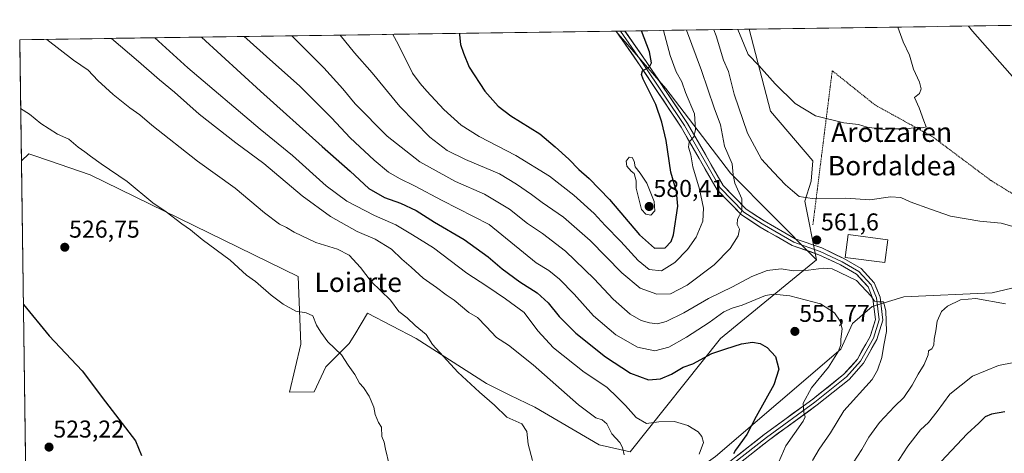
# Model space of a CAD drawing. Units: metres. Extents: x 596821 to 600255, y 4756876 to 4759239.
# Drawn here: x 596823 to 597229, y 4759019 to 4759198 of the extents above; entities that cross this region are included whole.
import ezdxf
from ezdxf.enums import TextEntityAlignment as Align

# ---------------------------------------------------------------- set-up
doc = ezdxf.new("R2010")
doc.units = ezdxf.units.M
doc.header["$MEASUREMENT"] = 0
doc.linetypes.add('TRAZOS', pattern=[0.75, 0.5, -0.25])
for name, color, linetype, lineweight in [('Alambrada', 19, 'TRAZOS', 0), ('Arbolado forestal CxS', 92, 'Continuous', 0), ('Carátula', 7, 'Continuous', 5), ('Curva de nivel maestra', 36, 'Continuous', 30), ('Curva de nivel normal', 36, 'Continuous', 0), ('Edificación', 1, 'Continuous', 13), ('Edificación Cxs', 1, 'Continuous', 13), ('Entidad de ámbito territorial CxS', 92, 'Continuous', 0), ('Layer 0', 7, 'Continuous', 0), ('Municipio CxS', 142, 'Continuous', 0), ('Prado CxS', 92, 'Continuous', 0), ('Punto de cota en terreno', 7, 'Continuous', 0), ('Rótulo de punto de cota en terreno', 19, 'Continuous', 0), ('Texto cartográfico', 19, 'Continuous', 0)]:
    doc.layers.add(name, color=color, linetype=linetype, lineweight=lineweight)
doc.styles.add('Arial', font='txt', dxfattribs={"height": 0.2})

# ---------------------------------------------------------------- blocks, each defined once
blk = doc.blocks.new('*U151')
at = {"layer": 'Prado CxS', "color": 92, "linetype": 'Continuous', "lineweight": 0}
for points in [[(597250.56, 4759091.67, 563.55), (597224.48, 4759085.42, 564.94), (597187.95, 4759083.79, 562.96), (597174.96, 4759079.74, 559.57), (597166.84, 4759072.83, 557.6), (597161.97, 4759062.28, 556.27), (597110.41, 4759018.03, 548.75)], [(596826.18, 4758996.57, 522.27), (596824.16, 4759139.85, 527.57), (596827.22, 4759142.69, 527.91), (596829.29, 4759141.99, 527.95), (596835.27, 4759139.94, 528.2), (596852.56, 4759134.05, 528.8), (596938.34, 4759092.16, 531.44), (596939.35, 4759064.27, 528.39), (596934.75, 4759044.48, 527.17), (596944.85, 4759044.6, 528.21), (596949.68, 4759054.94, 528.94), (596959.34, 4759064.6, 530.66), (596961.59, 4759068.28, 531.28), (596966.92, 4759077.01, 532.73), (596986.92, 4759066.66, 533.99), (597015.88, 4759048.05, 535.54), (597025.54, 4759043.22, 535.9), (597035.88, 4759038.39, 536.61), (597062.34, 4759022.84, 538.9), (597075.11, 4759019.98, 540.6), (597112.43, 4759066.66, 550.16), (597151.93, 4759099.05, 559.59), (597147.24, 4759123.14, 561.03), (597149.74, 4759131.45, 559.36), (597150.47, 4759139.83, 557.93), (597133, 4759160.21, 556.52), (597124.25, 4759194.03, 554.11), (597396.55, 4759197.94, 583.19)]]:
    blk.add_polyline3d(points, dxfattribs=at)
blk = doc.blocks.new('*U168')
at = {"layer": 'Municipio CxS', "color": 142, "linetype": 'Continuous', "lineweight": 0}
blk.add_polyline3d([(596825.9015, 4759016.5239, 522.6096), (596825.8315, 4759021.4718, 522.9699), (596825.7615, 4759026.4197, 523.3171), (596825.6914, 4759031.3676, 523.6268), (596825.6214, 4759036.3155, 523.8936), (596825.5513, 4759041.2633, 524.103), (596825.4813, 4759046.2112, 524.265), (596825.4112, 4759051.1591, 524.4201), (596825.3412, 4759056.107, 524.5493), (596825.2711, 4759061.0549, 524.6632), (596825.2011, 4759066.0028, 524.8231), (596825.1311, 4759070.9507, 524.9685), (596825.061, 4759075.8986, 525.0889), (596824.991, 4759080.8465, 525.2892), (596824.9209, 4759085.7943, 525.4865), (596824.8509, 4759090.7422, 525.6655), (596824.7808, 4759095.6901, 525.8448), (596824.7108, 4759100.638, 525.9666), (596824.6407, 4759105.5859, 526.1152), (596824.5707, 4759110.5338, 526.2909), (596824.5007, 4759115.4817, 526.4682), (596824.4306, 4759120.4296, 526.6461), (596824.3606, 4759125.3774, 526.8411), (596824.2905, 4759130.3253, 527.0732), (596824.2205, 4759135.2732, 527.331), (596824.1504, 4759140.2211, 527.7417), (596824.0804, 4759145.169, 528.2308), (596824.0104, 4759150.1169, 528.6544), (596823.9403, 4759155.0648, 529.378), (596823.8703, 4759160.0127, 529.8106), (596823.8002, 4759164.9606, 530.2731), (596823.7302, 4759169.9084, 530.7751), (596823.6601, 4759174.8563, 531.2304), (596823.5901, 4759179.8042, 531.7478), (596823.52, 4759184.7521, 532.5162), (596823.45, 4759189.7, 533.2349), (596828.4304, 4759189.7716, 533.9864), (596833.4108, 4759189.8433, 534.7492), (596838.3912, 4759189.9149, 535.6244), (596843.3716, 4759189.9866, 536.4975), (596848.352, 4759190.0582, 537.2653), (596853.3324, 4759190.1298, 538.1307), (596858.3128, 4759190.2015, 539.1901), (596863.2932, 4759190.2731, 540.3783), (596868.2736, 4759190.3448, 541.6519), (596873.254, 4759190.4164, 542.9371), (596878.2344, 4759190.488, 544.4001), (596883.2148, 4759190.5597, 546.0058), (596888.1952, 4759190.6313, 547.3289), (596893.1756, 4759190.703, 548.4853), (596898.156, 4759190.7746, 549.9318), (596903.1364, 4759190.8463, 551.3393), (596908.1168, 4759190.9179, 552.6698), (596913.0972, 4759190.9895, 554.1616), (596918.0777, 4759191.0612, 555.2742), (596923.0581, 4759191.1328, 556.536), (596928.0385, 4759191.2045, 557.7145), (596933.0189, 4759191.2761, 558.9979), (596937.9993, 4759191.3477, 560.448), (596942.9797, 4759191.4194, 561.7662), (596947.9601, 4759191.491, 563.0143), (596952.9405, 4759191.5627, 564.1434), (596957.9209, 4759191.6343, 565.3629), (596962.9013, 4759191.7059, 566.4976), (596967.8817, 4759191.7776, 567.7413), (596972.8621, 4759191.8492, 568.9056), (596977.8425, 4759191.9209, 570.041), (596982.8229, 4759191.9925, 571.2945), (596987.8033, 4759192.0641, 572.4341), (596992.7837, 4759192.1358, 573.5094), (596997.7641, 4759192.2074, 574.2058), (597002.7445, 4759192.2791, 574.7702), (597007.7249, 4759192.3507, 575.314), (597012.7053, 4759192.4223, 575.7097), (597017.6857, 4759192.494, 576.037), (597022.6661, 4759192.5656, 576.3116), (597027.6465, 4759192.6373, 576.4998), (597032.6269, 4759192.7089, 576.6116), (597037.6073, 4759192.7806, 576.6817), (597042.5877, 4759192.8522, 576.7695), (597047.5681, 4759192.9238, 576.8474), (597052.5485, 4759192.9955, 576.8651), (597057.5289, 4759193.0671, 576.8269), (597062.5093, 4759193.1388, 576.5914), (597067.4897, 4759193.2104, 575.9705), (597072.4701, 4759193.282, 576.0625), (597077.4505, 4759193.3537, 575.5398), (597082.4309, 4759193.4253, 573.2301), (597087.4113, 4759193.497, 571.0846), (597092.3917, 4759193.5686, 568.5691), (597097.3721, 4759193.6402, 565.5114), (597102.3526, 4759193.7119, 563.348), (597107.333, 4759193.7835, 561.1068), (597112.3134, 4759193.8552, 558.7793), (597117.2938, 4759193.9268, 556.2122), (597122.2742, 4759193.9984, 554.2774), (597127.2546, 4759194.0701, 553.7558), (597132.235, 4759194.1417, 553.3278), (597137.2154, 4759194.2134, 552.9105), (597142.1958, 4759194.285, 552.7555), (597147.1762, 4759194.3566, 552.7658), (597152.1566, 4759194.4283, 552.6829), (597157.137, 4759194.4999, 552.7886), (597162.1174, 4759194.5716, 552.9333), (597167.0978, 4759194.6432, 553.1504), (597172.0782, 4759194.7149, 553.3715), (597177.0586, 4759194.7865, 553.7551), (597182.039, 4759194.8581, 554.2567), (597187.0194, 4759194.9298, 555.1136), (597191.9998, 4759195.0014, 555.8914), (597196.9802, 4759195.0731, 556.6993), (597201.9606, 4759195.1447, 557.6287), (597206.941, 4759195.2163, 558.6248), (597211.9214, 4759195.288, 559.5255), (597216.9018, 4759195.3596, 560.4314), (597221.8822, 4759195.4313, 561.1074), (597226.8626, 4759195.5029, 561.8444), (597231.843, 4759195.5745, 562.9998)], dxfattribs=at)
blk = doc.blocks.new('*U169')
at = {"layer": 'Entidad de ámbito territorial CxS', "color": 92, "linetype": 'Continuous', "lineweight": 0}
blk.add_polyline3d([(596825.9015, 4759016.5239, 522.6096), (596825.8315, 4759021.4718, 522.9699), (596825.7615, 4759026.4197, 523.3171), (596825.6914, 4759031.3676, 523.6268), (596825.6214, 4759036.3155, 523.8936), (596825.5513, 4759041.2633, 524.103), (596825.4813, 4759046.2112, 524.265), (596825.4112, 4759051.1591, 524.4201), (596825.3412, 4759056.107, 524.5493), (596825.2711, 4759061.0549, 524.6632), (596825.2011, 4759066.0028, 524.8231), (596825.1311, 4759070.9507, 524.9685), (596825.061, 4759075.8986, 525.0889), (596824.991, 4759080.8465, 525.2892), (596824.9209, 4759085.7943, 525.4865), (596824.8509, 4759090.7422, 525.6655), (596824.7808, 4759095.6901, 525.8448), (596824.7108, 4759100.638, 525.9666), (596824.6407, 4759105.5859, 526.1152), (596824.5707, 4759110.5338, 526.2909), (596824.5007, 4759115.4817, 526.4682), (596824.4306, 4759120.4296, 526.6461), (596824.3606, 4759125.3774, 526.8411), (596824.2905, 4759130.3253, 527.0732), (596824.2205, 4759135.2732, 527.331), (596824.1504, 4759140.2211, 527.7417), (596824.0804, 4759145.169, 528.2308), (596824.0104, 4759150.1169, 528.6544), (596823.9403, 4759155.0648, 529.378), (596823.8703, 4759160.0127, 529.8106), (596823.8002, 4759164.9606, 530.2731), (596823.7302, 4759169.9084, 530.7751), (596823.6601, 4759174.8563, 531.2304), (596823.5901, 4759179.8042, 531.7478), (596823.52, 4759184.7521, 532.5162), (596823.45, 4759189.7, 533.2349), (596828.4304, 4759189.7716, 533.9864), (596833.4108, 4759189.8433, 534.7492), (596838.3912, 4759189.9149, 535.6244), (596843.3716, 4759189.9866, 536.4975), (596848.352, 4759190.0582, 537.2653), (596853.3324, 4759190.1298, 538.1307), (596858.3128, 4759190.2015, 539.1901), (596863.2932, 4759190.2731, 540.3783), (596868.2736, 4759190.3448, 541.6519), (596873.254, 4759190.4164, 542.9371), (596878.2344, 4759190.488, 544.4001), (596883.2148, 4759190.5597, 546.0058), (596888.1952, 4759190.6313, 547.3289), (596893.1756, 4759190.703, 548.4853), (596898.156, 4759190.7746, 549.9318), (596903.1364, 4759190.8463, 551.3393), (596908.1168, 4759190.9179, 552.6698), (596913.0972, 4759190.9895, 554.1616), (596918.0777, 4759191.0612, 555.2742), (596923.0581, 4759191.1328, 556.536), (596928.0385, 4759191.2045, 557.7145), (596933.0189, 4759191.2761, 558.9979), (596937.9993, 4759191.3477, 560.448), (596942.9797, 4759191.4194, 561.7662), (596947.9601, 4759191.491, 563.0143), (596952.9405, 4759191.5627, 564.1434), (596957.9209, 4759191.6343, 565.3629), (596962.9013, 4759191.7059, 566.4976), (596967.8817, 4759191.7776, 567.7413), (596972.8621, 4759191.8492, 568.9056), (596977.8425, 4759191.9209, 570.041), (596982.8229, 4759191.9925, 571.2945), (596987.8033, 4759192.0641, 572.4341), (596992.7837, 4759192.1358, 573.5094), (596997.7641, 4759192.2074, 574.2058), (597002.7445, 4759192.2791, 574.7702), (597007.7249, 4759192.3507, 575.314), (597012.7053, 4759192.4223, 575.7097), (597017.6857, 4759192.494, 576.037), (597022.6661, 4759192.5656, 576.3116), (597027.6465, 4759192.6373, 576.4998), (597032.6269, 4759192.7089, 576.6116), (597037.6073, 4759192.7806, 576.6817), (597042.5877, 4759192.8522, 576.7695), (597047.5681, 4759192.9238, 576.8474), (597052.5485, 4759192.9955, 576.8651), (597057.5289, 4759193.0671, 576.8269), (597062.5093, 4759193.1388, 576.5914), (597067.4897, 4759193.2104, 575.9705), (597072.4701, 4759193.282, 576.0625), (597077.4505, 4759193.3537, 575.5398), (597082.4309, 4759193.4253, 573.2301), (597087.4113, 4759193.497, 571.0846), (597092.3917, 4759193.5686, 568.5691), (597097.3721, 4759193.6402, 565.5114), (597102.3526, 4759193.7119, 563.348), (597107.333, 4759193.7835, 561.1068), (597112.3134, 4759193.8552, 558.7793), (597117.2938, 4759193.9268, 556.2122), (597122.2742, 4759193.9984, 554.2774), (597127.2546, 4759194.0701, 553.7558), (597132.235, 4759194.1417, 553.3278), (597137.2154, 4759194.2134, 552.9105), (597142.1958, 4759194.285, 552.7555), (597147.1762, 4759194.3566, 552.7658), (597152.1566, 4759194.4283, 552.6829), (597157.137, 4759194.4999, 552.7886), (597162.1174, 4759194.5716, 552.9333), (597167.0978, 4759194.6432, 553.1504), (597172.0782, 4759194.7149, 553.3715), (597177.0586, 4759194.7865, 553.7551), (597182.039, 4759194.8581, 554.2567), (597187.0194, 4759194.9298, 555.1136), (597191.9998, 4759195.0014, 555.8914), (597196.9802, 4759195.0731, 556.6993), (597201.9606, 4759195.1447, 557.6287), (597206.941, 4759195.2163, 558.6248), (597211.9214, 4759195.288, 559.5255), (597216.9018, 4759195.3596, 560.4314), (597221.8822, 4759195.4313, 561.1074), (597226.8626, 4759195.5029, 561.8444), (597231.843, 4759195.5745, 562.9998)], dxfattribs=at)
blk = doc.blocks.new('*U180')
at = {"layer": 'Curva de nivel normal', "color": 36, "linetype": 'Continuous', "lineweight": 0}
blk.add_polyline3d([(596879.17, 4759190.5, 545), (596892.77, 4759178.13, 545), (596922.63, 4759152.89, 545), (596935.99, 4759141.94, 545), (596949.82, 4759129.55, 545), (596958.31, 4759123.13, 545), (596969.69, 4759117.24, 545), (596978.56, 4759113.39, 545), (596985.37, 4759109.34, 545), (596994.09, 4759103.91, 545), (597007.82, 4759093.49, 545), (597016.03, 4759088.19, 545), (597023.74, 4759082.91, 545), (597031.48, 4759077.27, 545), (597037.16, 4759069.84, 545), (597043.56, 4759062.82, 545), (597056.18, 4759052.82, 545), (597065.48, 4759046.51, 545), (597069.92, 4759042.33, 545), (597073.26, 4759039.02, 545), (597077.58, 4759034.11, 545), (597081.85, 4759031.6, 545), (597086.98, 4759032.32, 545), (597093.41, 4759032.45, 545), (597098.94, 4759030.75, 545), (597103.19, 4759028.14, 545), (597104.67, 4759026.3, 545), (597105.41, 4759023.73, 545), (597103.57, 4759019.02, 545)], dxfattribs=at)
blk = doc.blocks.new('*U182')
at = {"layer": 'Curva de nivel normal', "color": 36, "linetype": 'Continuous', "lineweight": 0}
for points in [[(597119.6, 4759193.96, 555), (597123.87, 4759183.6, 555), (597128.18, 4759179.08, 555), (597134.94, 4759171.58, 555), (597143.26, 4759163.47, 555), (597151.58, 4759158.39, 555), (597163.32, 4759155.48, 555), (597169.25, 4759154.71, 555), (597172.84, 4759153.64, 555), (597179.51, 4759152.78, 555), (597183.88, 4759152.99, 555), (597189.37, 4759152.96, 555), (597193.67, 4759153.7, 555), (597195.8, 4759153.38, 555), (597197.18, 4759153.77, 555), (597196.28, 4759156.23, 555), (597194.34, 4759161.58, 555), (597192.45, 4759165.86, 555), (597194.46, 4759167.59, 555), (597195.21, 4759169.42, 555), (597194.44, 4759172.25, 555), (597192.01, 4759177.62, 555), (597190.3, 4759183.35, 555), (597187.78, 4759188.83, 555), (597185.48, 4759194.91, 555)], [(597136.51, 4759015.82, 555), (597139.39, 4759022.36, 555), (597146.48, 4759032.5, 555), (597147.33, 4759034.35, 555), (597146.83, 4759036.14, 555), (597146.56, 4759039.98, 555), (597149.96, 4759046.24, 555), (597156.92, 4759054.78, 555), (597161.12, 4759061.34, 555), (597162.08, 4759064.12, 555), (597162.09, 4759066.38, 555), (597162.62, 4759070.54, 555), (597161.73, 4759073.78, 555), (597159.4, 4759077.14, 555), (597153.7, 4759080.86, 555), (597141.03, 4759084.2, 555), (597134.22, 4759084.83, 555), (597131.03, 4759084.28, 555), (597121.31, 4759080.36, 555), (597117.23, 4759079.13, 555), (597113.84, 4759077.64, 555), (597107.69, 4759073.24, 555), (597098.35, 4759067.13, 555), (597091.07, 4759063.08, 555), (597085.35, 4759061.56, 555), (597078.18, 4759063.1, 555), (597069.25, 4759068.12, 555), (597060.05, 4759075.98, 555), (597052.04, 4759084.94, 555), (597046.03, 4759091.08, 555), (597041.58, 4759094.62, 555), (597036.45, 4759097.84, 555), (597017.07, 4759113.65, 555), (596997.58, 4759123.41, 555), (596986.18, 4759129.49, 555), (596980.03, 4759132.53, 555), (596975.58, 4759135.17, 555), (596969.65, 4759140.14, 555), (596959.67, 4759149.33, 555), (596952.03, 4759157.5, 555), (596938.96, 4759170.62, 555), (596925.19, 4759182.8, 555), (596917.17, 4759190, 555), (596915.99, 4759191.03, 555)]]:
    blk.add_polyline3d(points, dxfattribs=at)
blk = doc.blocks.new('*U195')
at = {"layer": 'Curva de nivel normal', "color": 36, "linetype": 'Continuous', "lineweight": 0}
blk.add_polyline3d([(597238.94, 4759057.82, 570), (597227.08, 4759055.47, 570), (597216.25, 4759051.05, 570), (597206.91, 4759043.7, 570), (597201.81, 4759036.5, 570), (597198.24, 4759032.03, 570), (597194.87, 4759028.98, 570), (597189.71, 4759022.32, 570), (597182.51, 4759011.32, 570)], dxfattribs=at)
blk = doc.blocks.new('*U196')
at = {"layer": 'Curva de nivel normal', "color": 36, "linetype": 'Continuous', "lineweight": 0}
blk.add_polyline3d([(597034.85, 4759016.32, 535), (597033.05, 4759023.15, 535), (597032.51, 4759028.31, 535), (597030.53, 4759031.48, 535), (597024.33, 4759034.28, 535), (597019.24, 4759039.19, 535), (597013.04, 4759044.51, 535), (597004.09, 4759052.78, 535), (596993.66, 4759064.1, 535), (596991.06, 4759068.32, 535), (596986.55, 4759072, 535), (596983.22, 4759075.17, 535), (596979.78, 4759077.69, 535), (596976.33, 4759082.46, 535), (596968.35, 4759090.14, 535), (596963.91, 4759095.86, 535), (596959.27, 4759100.93, 535), (596954.55, 4759103.44, 535), (596945.56, 4759106.12, 535), (596936.61, 4759110.36, 535), (596933.5, 4759112.3, 535), (596930.6, 4759113.68, 535), (596924.41, 4759118.42, 535), (596912.32, 4759128.5, 535), (596896.7, 4759139.69, 535), (596877.92, 4759154.53, 535), (596872.93, 4759158.82, 535), (596868.92, 4759161.64, 535), (596861.94, 4759167.15, 535), (596855.68, 4759172.89, 535), (596851.67, 4759177.2, 535), (596845.62, 4759181.24, 535), (596834.7, 4759189.86, 535)], dxfattribs=at)
blk = doc.blocks.new('*U199')
at = {"layer": 'Curva de nivel normal', "color": 36, "linetype": 'Continuous', "lineweight": 0}
blk.add_polyline3d([(596823.85, 4759161.41, 530), (596827.47, 4759159.04, 530), (596832.14, 4759155.14, 530), (596838.99, 4759150.81, 530), (596843.7, 4759148.76, 530), (596847.5, 4759145.39, 530), (596850.37, 4759143.51, 530), (596852.7, 4759141.67, 530), (596857.01, 4759138.56, 530), (596867.7, 4759131.28, 530), (596878.4, 4759122.52, 530), (596883.88, 4759118.83, 530), (596890.32, 4759113.92, 530), (596893.84, 4759111.4, 530), (596898.72, 4759107.42, 530), (596910.17, 4759098.86, 530), (596916.91, 4759092.69, 530), (596920.69, 4759090.09, 530), (596927.13, 4759084.46, 530), (596932.06, 4759080.71, 530), (596937.37, 4759077.88, 530), (596941.53, 4759077.26, 530), (596944.36, 4759075.93, 530), (596945.82, 4759072.1, 530), (596947.56, 4759069.18, 530), (596950.48, 4759065.2, 530), (596956.11, 4759059.96, 530), (596958.93, 4759055.68, 530), (596961.66, 4759051.78, 530), (596963.62, 4759048.24, 530), (596965.27, 4759046.45, 530), (596967.61, 4759042.84, 530), (596969.44, 4759038.29, 530), (596969.97, 4759035.26, 530), (596971.44, 4759032.06, 530), (596972.64, 4759030.13, 530), (596972.8, 4759026.27, 530), (596973.8, 4759023.94, 530), (596974.28, 4759021.06, 530), (596975.76, 4759014.78, 530)], dxfattribs=at)
blk = doc.blocks.new('*U203')
at = {"layer": 'Curva de nivel normal', "color": 36, "linetype": 'Continuous', "lineweight": 0}
for points in [[(597214.73, 4759195.33, 560), (597216.34, 4759193.22, 560), (597233.81, 4759173.45, 560)], [(597236.32, 4759111.79, 560), (597228.12, 4759114.15, 560), (597219.29, 4759114.96, 560), (597207.2, 4759116.96, 560), (597199.06, 4759119.88, 560), (597190.67, 4759122.96, 560), (597186.73, 4759124.65, 560), (597182.56, 4759124.94, 560), (597174.03, 4759123.69, 560), (597164.03, 4759124.4, 560), (597150.23, 4759124.26, 560), (597144.88, 4759125.15, 560), (597142.15, 4759127.4, 560), (597139.16, 4759129.88, 560), (597134.28, 4759135.18, 560), (597129.34, 4759140.55, 560), (597123.59, 4759151.2, 560), (597117.98, 4759167.25, 560), (597115.66, 4759176.56, 560), (597113.66, 4759181.26, 560), (597110.68, 4759191.26, 560), (597109.68, 4759193.82, 560)], [(596935.69, 4759191.31, 560), (596938.09, 4759188.85, 560), (596948.92, 4759178.16, 560), (596956.67, 4759169.5, 560), (596961.83, 4759163.25, 560), (596975.01, 4759150.02, 560), (596988.5, 4759139.34, 560), (597003.21, 4759131.28, 560), (597015.06, 4759126.14, 560), (597025.44, 4759119.84, 560), (597032.86, 4759114.02, 560), (597039.02, 4759109.82, 560), (597048.54, 4759102.66, 560), (597060.34, 4759091.25, 560), (597068.22, 4759082.88, 560), (597075.18, 4759076.63, 560), (597079.68, 4759074.01, 560), (597083.08, 4759073.02, 560), (597086.42, 4759072.7, 560), (597090.03, 4759073.64, 560), (597097.24, 4759077.19, 560), (597107.49, 4759083.12, 560), (597117.36, 4759087.84, 560), (597125.37, 4759092.12, 560), (597131.7, 4759094.57, 560), (597137.46, 4759095.28, 560), (597142.57, 4759094.52, 560), (597148.75, 4759094.74, 560), (597154.86, 4759095.65, 560), (597158.49, 4759095.32, 560), (597168.51, 4759090.46, 560), (597174.59, 4759084.08, 560), (597175.93, 4759081.96, 560), (597177.7, 4759081.73, 560), (597179.56, 4759081.67, 560), (597180.62, 4759077.96, 560), (597180.9, 4759069.45, 560), (597179.78, 4759063.89, 560), (597178.88, 4759058.86, 560), (597177.21, 4759053.61, 560), (597174.93, 4759049.7, 560), (597163.28, 4759036.89, 560), (597157.78, 4759027.77, 560), (597153.16, 4759021.01, 560), (597150.37, 4759016.3, 560)]]:
    blk.add_polyline3d(points, dxfattribs=at)
blk = doc.blocks.new('*U204')
at = {"layer": 'Curva de nivel normal', "color": 36, "linetype": 'Continuous', "lineweight": 0}
blk.add_polyline3d([(597229.98, 4759080.93, 565), (597217.68, 4759083.16, 565), (597211.32, 4759082.5, 565), (597205.97, 4759079.94, 565), (597203.53, 4759077.68, 565), (597201.72, 4759073.74, 565), (597201.24, 4759069.74, 565), (597200.5, 4759066.33, 565), (597200.42, 4759063.85, 565), (597199.51, 4759062.42, 565), (597198.13, 4759061.58, 565), (597198.1, 4759059.92, 565), (597196.39, 4759055.88, 565), (597193.86, 4759051.98, 565), (597191.49, 4759047.4, 565), (597187.99, 4759042.32, 565), (597184.21, 4759038.65, 565), (597177.98, 4759031.98, 565), (597173.58, 4759025.98, 565), (597170.71, 4759020.89, 565), (597165.26, 4759012.6, 565)], dxfattribs=at)
blk = doc.blocks.new('*U211')
at = {"layer": 'Curva de nivel maestra', "color": 36, "linetype": 'Continuous', "lineweight": 30}
blk.add_polyline3d([(596898.42, 4759190.78, 550), (596922.78, 4759168.49, 550), (596948.1, 4759145.72, 550), (596959.78, 4759135.49, 550), (596967.41, 4759128.48, 550), (596973.86, 4759124.69, 550), (596980.53, 4759122.4, 550), (596986.97, 4759119.38, 550), (596994.49, 4759114.56, 550), (597006.73, 4759107.34, 550), (597016.65, 4759100.26, 550), (597022.38, 4759095.32, 550), (597029.72, 4759090, 550), (597036.8, 4759085.49, 550), (597041.36, 4759081.27, 550), (597045.87, 4759075.64, 550), (597052.72, 4759068.75, 550), (597064.96, 4759059.06, 550), (597075.28, 4759052.32, 550), (597082.68, 4759049.65, 550), (597087.65, 4759049.98, 550), (597092.18, 4759051.98, 550), (597096.98, 4759054.78, 550), (597101.01, 4759056.19, 550), (597108.78, 4759060.5, 550), (597114.67, 4759062.43, 550), (597121.11, 4759064.37, 550), (597125.55, 4759065.06, 550), (597128.72, 4759064.6, 550), (597131.66, 4759062.95, 550), (597135.06, 4759059.17, 550), (597136.43, 4759053.99, 550), (597134.35, 4759047.58, 550), (597127.12, 4759034.53, 550), (597123.22, 4759027.11, 550), (597118.53, 4759020.59, 550), (597117.76, 4759019.13, 550)], dxfattribs=at)
blk = doc.blocks.new('*U214')
at = {"layer": 'Curva de nivel maestra', "color": 36, "linetype": 'Continuous', "lineweight": 30}
blk.add_polyline3d([(597229.63, 4759036.38, 575), (597224.15, 4759035.47, 575), (597221.54, 4759034.29, 575), (597218.93, 4759031.76, 575), (597214.08, 4759027.4, 575), (597203.43, 4759015.92, 575)], dxfattribs=at)
blk = doc.blocks.new('*U215')
at = {"layer": 'Curva de nivel maestra', "color": 36, "linetype": 'Continuous', "lineweight": 30}
blk.add_polyline3d([(596824.99, 4759080.67, 525), (596835.64, 4759067.68, 525), (596849.26, 4759053.28, 525), (596858.88, 4759040.48, 525), (596871.18, 4759024.43, 525), (596873.61, 4759018.4, 525)], dxfattribs=at)
blk = doc.blocks.new('5PATER')
at = {"layer": 'Carátula', "linetype": 'Continuous', "lineweight": 5}
h = blk.add_hatch(color=250, dxfattribs=at)
edge = h.paths.add_edge_path()
edge.add_ellipse((0, 0.01), major_axis=(-1.33, -1.34), ratio=0.999422, start_angle=0, end_angle=360)

msp = doc.modelspace()

# ---------------------------------------------------------------- linework, layer by layer
at = {"layer": 'Alambrada', "color": 19, "linetype": 'TRAZOS', "lineweight": 0}
msp.add_polyline3d([(597395.69, 4759197.93, 582.47), (597451.26, 4759086.48, 586.03), (597439.44, 4759077.73, 582.54), (597425.93, 4759070.51, 579.1), (597412.88, 4759064.52, 577.15), (597400.45, 4759062.06, 574.89), (597386.02, 4759061.29, 574.48), (597370.66, 4759062.36, 573.53), (597356.54, 4759064.51, 572.42), (597337.8, 4759070.64, 569.78), (597315.39, 4759078.32, 567.8), (597312.93, 4759079.24, 567.51), (597268.55, 4759104.41, 561.55), (597223.87, 4759131.73, 557.08), (597199.8, 4759149.76, 555.32), (597176.15, 4759162.81, 554.33), (597158.49, 4759176.93, 553.56), (597150.51, 4759113.48, 561.48)], dxfattribs=at)
at = {"layer": 'Arbolado forestal CxS', "color": 92, "linetype": 'Continuous', "lineweight": 0}
for points in [[(597075.11, 4759019.98, 540.6), (597062.34, 4759022.84, 538.9), (597035.88, 4759038.39, 536.61), (597025.54, 4759043.22, 535.9), (597015.88, 4759048.05, 535.54), (596986.92, 4759066.66, 533.99), (596966.92, 4759077.01, 532.73), (596961.59, 4759068.28, 531.28), (596959.34, 4759064.6, 530.66), (596949.68, 4759054.94, 528.94), (596944.85, 4759044.6, 528.21), (596934.75, 4759044.48, 527.17), (596939.35, 4759064.27, 528.39), (596938.34, 4759092.16, 531.44), (596852.56, 4759134.05, 528.8), (596835.27, 4759139.94, 528.2), (596829.29, 4759141.99, 527.95), (596827.22, 4759142.69, 527.91), (596824.16, 4759139.85, 527.57), (596823.45, 4759189.7, 532.93), (597069.3, 4759193.24, 576.09), (597089.93, 4759169.65, 572.48), (597116.51, 4759134.77, 564.72), (597151.93, 4759099.05, 559.59), (597112.43, 4759066.66, 550.16), (597075.11, 4759019.98, 540.6)], [(597151.93, 4759099.05, 559.59), (597116.51, 4759134.77, 564.72), (597089.93, 4759169.65, 572.48), (597069.3, 4759193.24, 576.09), (597124.25, 4759194.03, 554.11), (597133, 4759160.21, 556.52), (597150.47, 4759139.83, 557.93), (597149.74, 4759131.45, 559.36), (597147.24, 4759123.14, 561.03), (597151.93, 4759099.05, 559.59)]]:
    msp.add_polyline3d(points, close=True, dxfattribs=at)
for points in [[(597069.3, 4759193.24, 576.09), (596823.45, 4759189.7, 532.93)], [(597124.25, 4759194.03, 554.11), (597069.3, 4759193.24, 576.09)], [(597069.3, 4759193.24, 576.09), (597089.93, 4759169.65, 572.48), (597116.51, 4759134.77, 564.72), (597151.93, 4759099.05, 559.59)], [(597069.3, 4759193.24, 576.09), (597089.93, 4759169.65, 572.48), (597116.51, 4759134.77, 564.72), (597151.93, 4759099.05, 559.59)], [(597124.25, 4759194.03, 554.11), (597133, 4759160.21, 556.52), (597150.47, 4759139.83, 557.93), (597149.74, 4759131.45, 559.36), (597147.24, 4759123.14, 561.03), (597151.93, 4759099.05, 559.59)], [(596823.45, 4759189.7, 532.93), (596824.16, 4759139.85, 527.57)], [(597151.93, 4759099.05, 559.59), (597112.43, 4759066.66, 550.16), (597075.11, 4759019.98, 540.6), (597062.34, 4759022.84, 538.9), (597035.88, 4759038.39, 536.61), (597025.54, 4759043.22, 535.9), (597015.88, 4759048.05, 535.54), (596986.92, 4759066.66, 533.99), (596966.92, 4759077.01, 532.73), (596961.59, 4759068.28, 531.28), (596959.34, 4759064.6, 530.66), (596949.68, 4759054.94, 528.94), (596944.85, 4759044.6, 528.21), (596934.75, 4759044.48, 527.17), (596939.35, 4759064.27, 528.39), (596938.34, 4759092.16, 531.44), (596852.56, 4759134.05, 528.8), (596835.27, 4759139.94, 528.2), (596829.29, 4759141.99, 527.95), (596827.22, 4759142.69, 527.91), (596824.16, 4759139.85, 527.57)], [(596992.28, 4758960.1, 533.15), (597008.52, 4758954.3, 534.58), (597032.87, 4758962.01, 536.76), (597066.16, 4758982.31, 540.45), (597076.72, 4758994.08, 541.49), (597110.41, 4759018.03, 548.75), (597161.97, 4759062.28, 556.27), (597166.84, 4759072.83, 557.6), (597174.96, 4759079.74, 559.57), (597187.95, 4759083.79, 562.96), (597224.48, 4759085.42, 564.94), (597250.56, 4759091.67, 563.55)], [(597110.41, 4759018.03, 548.75), (597161.97, 4759062.28, 556.27), (597166.84, 4759072.83, 557.6), (597174.96, 4759079.74, 559.57), (597187.95, 4759083.79, 562.96), (597224.48, 4759085.42, 564.94), (597250.56, 4759091.67, 563.55)]]:
    msp.add_polyline3d(points, dxfattribs=at)
at = {"layer": 'Curva de nivel maestra', "color": 36, "linetype": 'Continuous', "lineweight": 30}
msp.add_polyline3d([(597004.75, 4759192.31, 575), (597004.86, 4759191.67, 575), (597005.24, 4759187.79, 575), (597006.46, 4759184.2, 575), (597008.81, 4759178.43, 575), (597015.18, 4759168.54, 575), (597020.68, 4759162.28, 575), (597025.94, 4759158.31, 575), (597037.88, 4759150.88, 575), (597044.2, 4759145.64, 575), (597049.88, 4759140.53, 575), (597053.98, 4759136.26, 575), (597058.22, 4759132.55, 575), (597066.69, 4759123.82, 575), (597079.05, 4759109.38, 575), (597085.22, 4759103.8, 575), (597089.56, 4759104, 575), (597092.07, 4759106.64, 575), (597093.09, 4759109.33, 575), (597094.83, 4759121.11, 575), (597094.25, 4759127.2, 575), (597091.88, 4759135.16, 575), (597089.98, 4759148.21, 575), (597088.17, 4759155.71, 575), (597085.78, 4759162.98, 575), (597080.56, 4759173.48, 575), (597079.79, 4759175.35, 575), (597080.28, 4759176.82, 575), (597083.11, 4759178.47, 575), (597083.99, 4759180.14, 575), (597083.16, 4759184.71, 575), (597079.89, 4759193.39, 575)], dxfattribs=at)
at = {"layer": 'Curva de nivel normal', "color": 36, "linetype": 'Continuous', "lineweight": 0}
for points in [[(596955.56, 4759191.6, 565), (596961.45, 4759184.29, 565), (596968.72, 4759176.09, 565), (596980.18, 4759162.15, 565), (596992.59, 4759149.57, 565), (596999.65, 4759144.06, 565), (597007.31, 4759140.33, 565), (597021.27, 4759134.51, 565), (597028.34, 4759130.22, 565), (597034.55, 4759125.97, 565), (597038.86, 4759122.7, 565), (597047.66, 4759116.65, 565), (597058.64, 4759107.01, 565), (597071.67, 4759093.66, 565), (597079.34, 4759087.35, 565), (597086.15, 4759084.94, 565), (597091.77, 4759085.08, 565), (597098.67, 4759088.53, 565), (597109.84, 4759096.91, 565), (597116.38, 4759103.65, 565), (597119.73, 4759108.98, 565), (597120.28, 4759111.65, 565), (597119.31, 4759113.65, 565), (597119.38, 4759115.83, 565), (597121.26, 4759119.05, 565), (597121.15, 4759124.17, 565), (597118.34, 4759130.65, 565), (597117.57, 4759134.05, 565), (597117.21, 4759138.55, 565), (597114.1, 4759145.9, 565), (597112.35, 4759154.61, 565), (597109.79, 4759161.65, 565), (597104.58, 4759177.02, 565), (597098.39, 4759193.65, 565)], [(596977.36, 4759191.91, 570), (596979.48, 4759187.81, 570), (596985.45, 4759175.9, 570), (596988.56, 4759171.71, 570), (596991.27, 4759168.47, 570), (596998.4, 4759160.96, 570), (597005.5, 4759154.45, 570), (597012.88, 4759149.83, 570), (597028, 4759141.95, 570), (597041.95, 4759133.44, 570), (597051.98, 4759125.68, 570), (597060.31, 4759118.07, 570), (597064.91, 4759113.11, 570), (597071.33, 4759106.61, 570), (597078.49, 4759098.72, 570), (597083.02, 4759094.98, 570), (597088.1, 4759094.48, 570), (597093.54, 4759097.98, 570), (597098.84, 4759103.32, 570), (597102.38, 4759108.3, 570), (597105.08, 4759114.93, 570), (597105.37, 4759120.26, 570), (597103.71, 4759128.1, 570), (597101.06, 4759137.29, 570), (597100.16, 4759142.24, 570), (597099.2, 4759145.43, 570), (597099.48, 4759147.65, 570), (597101.36, 4759149.65, 570), (597102.14, 4759152.71, 570), (597101.7, 4759159.21, 570), (597097.97, 4759167.9, 570), (597096.46, 4759172.4, 570), (597094.19, 4759176.48, 570), (597091.6, 4759183.25, 570), (597088.91, 4759193.52, 570)], [(597072.76, 4759018.71, 540), (597072.07, 4759021.68, 540), (597070.84, 4759023.79, 540), (597067.64, 4759027.33, 540), (597065.61, 4759031.42, 540), (597063.6, 4759033.09, 540), (597060.98, 4759033.91, 540), (597053.88, 4759039.26, 540), (597035.12, 4759055.74, 540), (597025.02, 4759063.89, 540), (597020.06, 4759067.09, 540), (597015.84, 4759071.63, 540), (597012.17, 4759075.21, 540), (597008.71, 4759077.33, 540), (597002.64, 4759082.41, 540), (596999.35, 4759084.59, 540), (596995.37, 4759087.65, 540), (596989.85, 4759091.45, 540), (596984.85, 4759096.05, 540), (596980.98, 4759099.27, 540), (596976.7, 4759103.37, 540), (596969.99, 4759107.5, 540), (596962.63, 4759110.64, 540), (596951.58, 4759116.9, 540), (596939.9, 4759125.35, 540), (596924.06, 4759138.71, 540), (596912.6, 4759147.27, 540), (596897.43, 4759159.1, 540), (596887.35, 4759168.08, 540), (596881.05, 4759173.17, 540), (596872.48, 4759180.68, 540), (596861.34, 4759190.24, 540)], [(597083.7, 4759117.46, 580), (597085.37, 4759119.27, 580), (597085.03, 4759123.09, 580), (597082.03, 4759130.67, 580), (597079.31, 4759134.7, 580), (597077.2, 4759137.3, 580), (597076.75, 4759139.65, 580), (597076, 4759141.18, 580), (597074.77, 4759141.38, 580), (597073.54, 4759139.65, 580), (597073.79, 4759137.59, 580), (597075.53, 4759135.62, 580), (597076.75, 4759134.64, 580), (597077.62, 4759131.57, 580), (597077.6, 4759128.55, 580), (597079.84, 4759119.78, 580), (597081.68, 4759117.83, 580), (597083.7, 4759117.46, 580)]]:
    msp.add_polyline3d(points, dxfattribs=at)
at = {"layer": 'Edificación', "color": 1, "linetype": 'Continuous', "lineweight": 13}
msp.add_polyline3d([(597181.37, 4759107.31, 562.27), (597180.11, 4759097.86, 561.86), (597163.85, 4759100.04, 560.77), (597165.12, 4759109.48, 561.46), (597181.37, 4759107.31, 562.27)], dxfattribs=at)
at = {"layer": 'Edificación Cxs', "color": 1, "linetype": 'Continuous', "lineweight": 13}
msp.add_polyline3d([(597181.37, 4759107.31, 562.27), (597180.11, 4759097.86, 561.86), (597163.85, 4759100.04, 560.77), (597165.12, 4759109.48, 561.46), (597181.37, 4759107.31, 562.27)], close=True, dxfattribs=at)
at = {"layer": 'Layer 0', "linetype": 'Continuous', "lineweight": 0}
for points in [[(597073.01, 4759193.29), (597081.79, 4759180.68), (597098.81, 4759155.22), (597113.5, 4759129.62), (597122.94, 4759119.88), (597130.38, 4759115.07), (597143.24, 4759107.7), (597154.14, 4759103.91), (597163.32, 4759099.56), (597170.4, 4759095.45), (597175.81, 4759089.52), (597178.21, 4759083.69), (597179.39, 4759074.12), (597176.86, 4759066.2), (597171.31, 4759056.4), (597165.4, 4759049.68), (597152.26, 4759039.25), (597132.25, 4759024.65), (597107.24, 4759005.02), (597092.81, 4758991.54), (597077.31, 4758978.6), (597064.77, 4758970.34), (597047.28, 4758956.01), (597038.18, 4758946.27)], [(597071.21, 4759193.26), (597069.4, 4759193.24)], [(597105.29, 4759007.3), (597130.44, 4759027.04), (597150.44, 4759041.64), (597163.33, 4759051.86), (597168.85, 4759058.15), (597174.1, 4759067.4), (597176.33, 4759074.4), (597175.28, 4759082.93), (597173.24, 4759087.89), (597168.49, 4759093.08), (597161.92, 4759096.9), (597153, 4759101.13), (597141.99, 4759104.96), (597128.82, 4759112.51), (597121.02, 4759117.54), (597111.09, 4759127.8), (597096.26, 4759153.64), (597079.31, 4759178.99), (597069.4, 4759193.24)], [(597073.01, 4759193.29), (597071.21, 4759193.26)], [(597071.21, 4759193.26), (597080.55, 4759179.83), (597097.53, 4759154.43), (597112.3, 4759128.71), (597121.98, 4759118.71), (597129.6, 4759113.79), (597142.62, 4759106.33), (597153.57, 4759102.52), (597162.62, 4759098.23), (597169.45, 4759094.26), (597174.53, 4759088.71), (597176.75, 4759083.31), (597177.86, 4759074.26), (597175.48, 4759066.8), (597170.08, 4759057.28), (597164.37, 4759050.77), (597151.35, 4759040.45), (597131.35, 4759025.84), (597106.26, 4759006.16)]]:
    msp.add_lwpolyline(points, dxfattribs=at)
msp.add_polyline3d([(597119.66, 4759018.58, 550.1), (597123.25, 4759021.4, 550.82), (597126.85, 4759024.22, 551.34), (597130.44, 4759027.04, 551.89), (597134.44, 4759029.96, 552.71), (597138.44, 4759032.88, 553.56), (597142.44, 4759035.8, 554.16), (597146.44, 4759038.72, 555), (597150.44, 4759041.64, 555.33), (597153.66, 4759044.2, 555.86), (597156.88, 4759046.75, 556.23), (597160.11, 4759049.3, 556.54), (597163.33, 4759051.86, 556.73), (597166.09, 4759055, 557.17), (597168.85, 4759058.15, 557.44), (597170.6, 4759061.23, 557.96), (597172.35, 4759064.32, 558.42), (597174.1, 4759067.4, 558.69), (597175.21, 4759070.9, 558.96), (597176.33, 4759074.4, 559.44), (597175.81, 4759078.67, 559.48), (597175.28, 4759082.93, 559.65), (597174.26, 4759085.41, 559.67), (597173.24, 4759087.89, 559.89), (597170.87, 4759090.49, 559.93), (597168.49, 4759093.08, 560.04), (597165.21, 4759094.99, 559.97), (597161.92, 4759096.9, 560.21), (597157.46, 4759099.02, 560.98), (597153, 4759101.13, 561.15), (597149.33, 4759102.41, 561.56), (597145.66, 4759103.68, 561.99), (597141.99, 4759104.96, 562.22), (597138.7, 4759106.85, 562.73), (597135.41, 4759108.73, 563.17), (597132.11, 4759110.62, 563.51), (597128.82, 4759112.51, 563.93), (597124.92, 4759115.03, 564.32), (597121.02, 4759117.54, 564.85), (597117.71, 4759120.96, 565.33), (597114.4, 4759124.38, 566.06), (597111.09, 4759127.8, 566.67), (597108.62, 4759132.11, 567.22), (597106.14, 4759136.42, 567.9), (597103.67, 4759140.72, 568.95), (597101.2, 4759145.03, 569.53), (597098.73, 4759149.33, 570.22), (597096.26, 4759153.64, 570.9), (597093.84, 4759157.26, 571.78), (597091.41, 4759160.88, 572.45), (597088.99, 4759164.5, 573.44), (597086.57, 4759168.12, 573.48), (597084.15, 4759171.74, 574.46), (597081.73, 4759175.36, 574.71), (597079.31, 4759178.99, 575.08), (597076.48, 4759183.05, 575.61), (597073.65, 4759187.12, 575.99), (597070.83, 4759191.18, 576.04), (597069.4, 4759193.24, 576.03), (597073.01, 4759193.29, 576.04), (597073.31, 4759192.86, 576.04), (597076.14, 4759188.8, 576.01), (597078.96, 4759184.74, 575.53), (597081.79, 4759180.68, 575.14), (597084.22, 4759177.04, 574.58), (597086.65, 4759173.4, 574.15), (597089.08, 4759169.77, 573.28), (597091.51, 4759166.13, 572.81), (597093.94, 4759162.49, 572.12), (597096.38, 4759158.86, 571.47), (597098.81, 4759155.22, 570.67), (597101.26, 4759150.96, 570.12), (597103.71, 4759146.69, 569.29), (597106.16, 4759142.42, 568.64), (597108.61, 4759138.16, 567.65), (597111.05, 4759133.89, 566.96), (597113.5, 4759129.62, 566.25), (597116.65, 4759126.37, 565.71), (597119.79, 4759123.13, 565.16), (597122.94, 4759119.88, 564.65), (597126.66, 4759117.48, 564.22), (597130.38, 4759115.07, 563.68), (597134.67, 4759112.61, 563.21), (597138.96, 4759110.16, 562.71), (597143.24, 4759107.7, 562.34), (597146.88, 4759106.44, 562.02), (597150.51, 4759105.17, 561.7), (597154.14, 4759103.91, 561.37), (597157.2, 4759102.46, 561.11), (597160.26, 4759101.01, 560.96), (597163.32, 4759099.56, 560.76), (597166.86, 4759097.5, 560.4), (597170.4, 4759095.45, 560.32), (597173.11, 4759092.48, 560.26), (597175.81, 4759089.52, 560.16), (597177.01, 4759086.61, 560.2), (597178.21, 4759083.69, 560.21), (597178.8, 4759078.91, 559.89), (597179.39, 4759074.12, 560.04), (597178.12, 4759070.16, 559.48), (597176.86, 4759066.2, 558.95), (597175.01, 4759062.93, 558.56), (597173.16, 4759059.67, 558.41), (597171.31, 4759056.4, 557.93), (597168.36, 4759053.04, 557.59), (597165.4, 4759049.68, 557.08), (597162.12, 4759047.07, 556.9), (597158.83, 4759044.46, 556.43), (597155.54, 4759041.86, 556.15), (597152.26, 4759039.25, 555.5), (597148.26, 4759036.33, 555.12), (597144.26, 4759033.41, 554.38), (597140.25, 4759030.49, 553.6), (597136.25, 4759027.57, 553.01), (597132.25, 4759024.65, 552.22), (597128.68, 4759021.84, 551.67), (597125.11, 4759019.04, 550.8)], dxfattribs=at)
at = {"layer": 'Prado CxS', "color": 92, "linetype": 'Continuous', "lineweight": 0}
for points in [[(597396.55, 4759197.94, 583.19), (597124.25, 4759194.03, 554.11)], [(597124.25, 4759194.03, 554.11), (597133, 4759160.21, 556.52), (597150.47, 4759139.83, 557.93), (597149.74, 4759131.45, 559.36), (597147.24, 4759123.14, 561.03), (597151.93, 4759099.05, 559.59)], [(597151.93, 4759099.05, 559.59), (597112.43, 4759066.66, 550.16), (597075.11, 4759019.98, 540.6), (597062.34, 4759022.84, 538.9), (597035.88, 4759038.39, 536.61), (597025.54, 4759043.22, 535.9), (597015.88, 4759048.05, 535.54), (596986.92, 4759066.66, 533.99), (596966.92, 4759077.01, 532.73), (596961.59, 4759068.28, 531.28), (596959.34, 4759064.6, 530.66), (596949.68, 4759054.94, 528.94), (596944.85, 4759044.6, 528.21), (596934.75, 4759044.48, 527.17), (596939.35, 4759064.27, 528.39), (596938.34, 4759092.16, 531.44), (596852.56, 4759134.05, 528.8), (596835.27, 4759139.94, 528.2), (596829.29, 4759141.99, 527.95), (596827.22, 4759142.69, 527.91), (596824.16, 4759139.85, 527.57)], [(596824.16, 4759139.85, 527.57), (596826.18, 4758996.57, 522.27)], [(596992.28, 4758960.1, 533.15), (597008.52, 4758954.3, 534.58), (597032.87, 4758962.01, 536.76), (597066.16, 4758982.31, 540.45), (597076.72, 4758994.08, 541.49), (597110.41, 4759018.03, 548.75), (597161.97, 4759062.28, 556.27), (597166.84, 4759072.83, 557.6), (597174.96, 4759079.74, 559.57), (597187.95, 4759083.79, 562.96), (597224.48, 4759085.42, 564.94), (597250.56, 4759091.67, 563.55)]]:
    msp.add_polyline3d(points, dxfattribs=at)

# ---------------------------------------------------------------- block references
at = {"layer": 'Curva de nivel maestra', "color": 36, "linetype": 'Continuous', "lineweight": 30}
for name in ['*U214', '*U211', '*U215']:
    msp.add_blockref(name, (0, 0), dxfattribs=at)
at = {"layer": 'Curva de nivel normal', "color": 36, "linetype": 'Continuous', "lineweight": 0}
for name in ['*U182', '*U203', '*U204', '*U195', '*U180', '*U196', '*U199']:
    msp.add_blockref(name, (0, 0), dxfattribs=at)
at = {"layer": 'Entidad de ámbito territorial CxS', "color": 92, "linetype": 'Continuous', "lineweight": 0}
msp.add_blockref('*U169', (0, 0), dxfattribs=at)
at = {"layer": 'Municipio CxS', "color": 142, "linetype": 'Continuous', "lineweight": 0}
msp.add_blockref('*U168', (0, 0), dxfattribs=at)
at = {"layer": 'Prado CxS', "color": 92, "linetype": 'Continuous', "lineweight": 0}
msp.add_blockref('*U151', (0, 0), dxfattribs=at)
at = {"layer": 'Punto de cota en terreno', "linetype": 'Continuous', "lineweight": 0}
for p in [(597083, 4759121, 580.41), (597152.1, 4759107.2, 561.6), (596842.05, 4759104.21, 526.75), (597143.09, 4759069.54, 551.77), (596835.55, 4759021.87, 523.22)]:
    msp.add_blockref('5PATER', p, dxfattribs=at)

# ---------------------------------------------------------------- texts
at = {"layer": 'Rótulo de punto de cota en terreno', "color": 19, "linetype": 'Continuous', "lineweight": 0, "style": 'Arial'}
for s, p in [('580,41', (597084.76, 4759122.76)), ('561,6', (597153.86, 4759108.96)), ('526,75', (596843.81, 4759105.97)), ('551,77', (597144.85, 4759071.3)), ('523,22', (596837.31, 4759023.63))]:
    msp.add_text(s, height=7, dxfattribs=at).set_placement(p, align=Align.BOTTOM_LEFT)
at = {"layer": 'Texto cartográfico', "color": 19, "linetype": 'Continuous', "lineweight": 0, "style": 'Arial'}
for s, p in [('Arotzaren', (597182.97, 4759151.61)), ('Bordaldea', (597183.15, 4759137.81)), ('Loiarte', (596963.02, 4759089.79))]:
    msp.add_text(s, height=8, dxfattribs=at).set_placement(p, align=Align.MIDDLE_CENTER)

doc.saveas('drawing.dxf')
